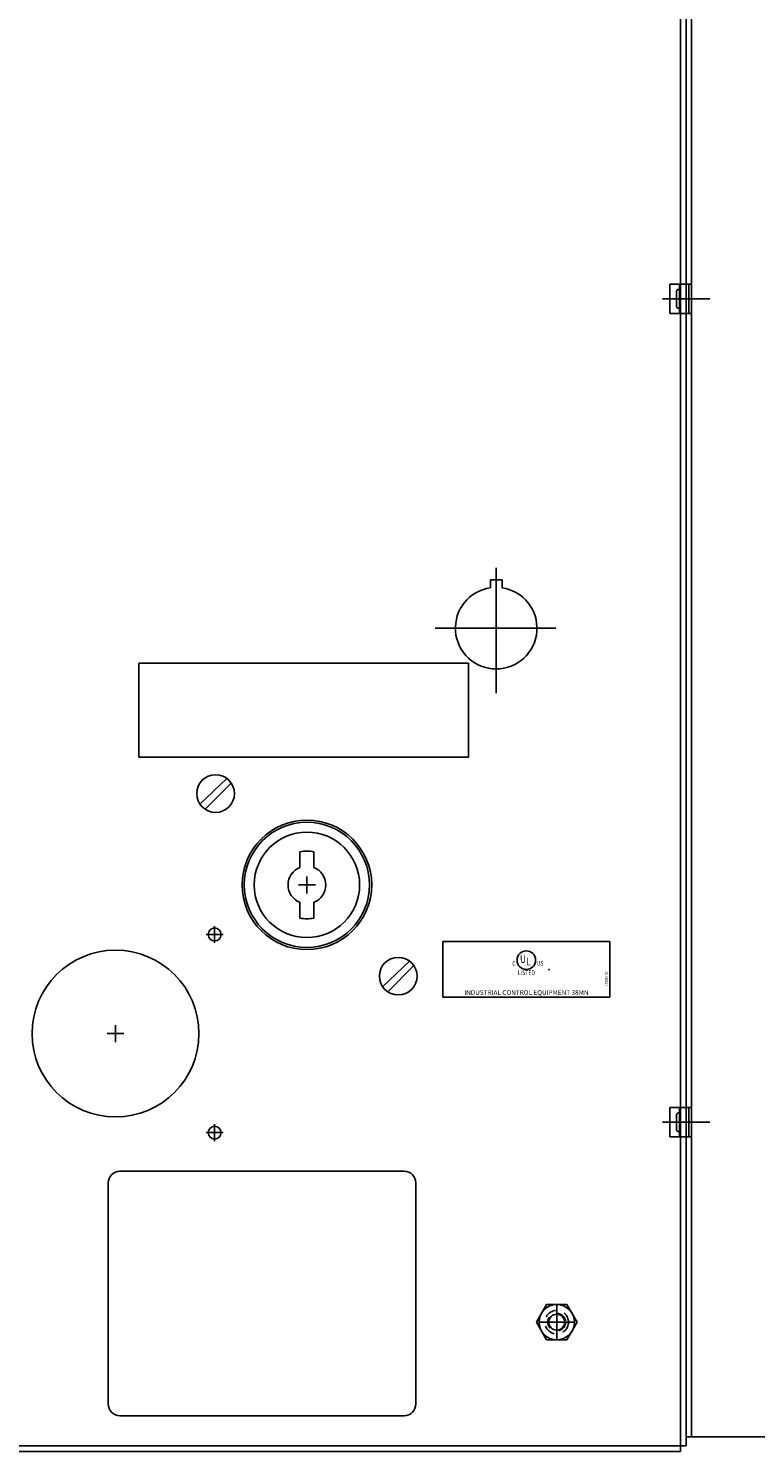
# Model space of a CAD drawing. Extents: x 0.1 to 67.9, y 0.1 to 43.9.
# Drawn here: x 13 to 20.7, y 12 to 27.2 of the extents above; entities that cross this region are included whole.
import ezdxf
from ezdxf.enums import TextEntityAlignment as Align

# ---------------------------------------------------------------- set-up
doc = ezdxf.new("R2010")
doc.units = 0
doc.header["$MEASUREMENT"] = 0
doc.linetypes.add('HIDDEN2', pattern=[0.1875, 0.125, -0.0625])
doc.layers.get('0').update_dxf_attribs({"linetype": 'CONTINUOUS'})
for name, color, linetype in [('COVER', 30, 'CONTINUOUS'), ('ENCLOSURE', 110, 'CONTINUOUS'), ('PANEL', 4, 'CONTINUOUS'), ('PCB', 2, 'CONTINUOUS'), ('SNAP_POINTS', 1, 'CONTINUOUS'), ('TEXT', 2, 'CONTINUOUS')]:
    doc.layers.add(name, color=color, linetype=linetype)
doc.styles.add('ROMANS', font='romans')

msp = doc.modelspace()

# ---------------------------------------------------------------- linework, layer by layer
for p, q in [((14.778, 18.911), (15.065, 19.183)), ((14.832, 18.857), (15.11, 19.135)), ((15.839, 18.405), (15.839, 18.239)), ((15.989, 18.405), (15.989, 18.239)), ((15.839, 17.868), (15.839, 17.701)), ((15.989, 17.868), (15.989, 17.701)), ((16.718, 16.971), (17.005, 17.243)), ((16.772, 16.917), (17.05, 17.195)), ((16.946, 15.01), (13.928, 15.01)), ((13.803, 14.885), (13.803, 12.537)), ((17.071, 12.537), (17.071, 14.885)), ((18.459, 13.594), (18.351, 13.406)), ((18.675, 13.594), (18.459, 13.594)), ((18.784, 13.406), (18.675, 13.594)), ((18.351, 13.406), (18.459, 13.219)), ((18.675, 13.219), (18.784, 13.406)), ((18.459, 13.219), (18.675, 13.219)), ((13.928, 12.412), (16.946, 12.412))]:
    msp.add_line(p, q)
for centre, radius in [((14.944, 19.023), 0.2), ((15.914, 18.053), 0.688), ((15.914, 18.053), 0.665), ((15.914, 18.053), 0.56), ((16.884, 17.083), 0.2), ((18.567, 13.406), 0.188), ((18.567, 13.406), 0.084)]:
    msp.add_circle(centre, radius)
for centre, radius, start, end in [((15.914, 18.053), 0.36, 77.9753, 102.0247), ((15.914, 18.053), 0.2, 112.0243, 247.9757), ((15.914, 18.053), 0.2, 292.0243, 67.9757), ((15.914, 18.053), 0.36, 257.9753, 282.0247), ((13.928, 14.885), 0.125, 90, 180), ((16.946, 14.885), 0.125, 0, 90), ((13.928, 12.537), 0.125, 180, 270), ((16.946, 12.537), 0.125, 270, 0)]:
    msp.add_arc(centre, radius, start, end)
at = {"layer": 'COVER'}
for p, q in [((19.882, 27.781), (19.882, 12.031)), ((19.942, 27.721), (19.942, 12.091)), ((19.692, 24.281), (20.192, 24.281)), ((17.924, 21.423), (17.924, 20.089)), ((17.987, 21.294), (17.862, 21.294)), ((17.862, 21.294), (17.862, 21.21)), ((17.987, 21.294), (17.987, 21.21)), ((18.559, 20.781), (17.275, 20.781)), ((16.004, 18.053), (15.824, 18.053)), ((15.914, 17.963), (15.914, 18.143)), ((14.934, 17.436), (14.934, 17.616)), ((15.024, 17.526), (14.844, 17.526)), ((13.881, 16.383), (13.881, 16.563)), ((13.971, 16.473), (13.791, 16.473)), ((14.934, 15.33), (14.934, 15.51)), ((19.692, 15.531), (20.192, 15.531)), ((15.024, 15.42), (14.844, 15.42)), ((19.942, 12.091), (10.692, 12.091)), ((19.882, 12.031), (10.752, 12.031))]:
    msp.add_line(p, q, dxfattribs=at)
for centre, radius in [((15.914, 18.053), 0.688), ((14.934, 17.526), 0.069), ((13.881, 16.473), 0.886), ((14.934, 15.42), 0.069)]:
    msp.add_circle(centre, radius, dxfattribs=at)
msp.add_arc((17.924, 20.781), 0.433, 98.2992, 81.7008, dxfattribs=at)
at = {"layer": 'ENCLOSURE'}
for p, q in [((20, 12.188), (20, 27.625)), ((20, 24.438), (19.769, 24.438)), ((19.769, 24.438), (19.769, 24.125)), ((19.84, 24.361), (19.84, 24.201)), ((19.87, 24.381), (19.86, 24.381)), ((19.87, 24.125), (19.87, 24.438)), ((19.87, 24.181), (19.87, 24.381)), ((19.97, 24.125), (19.97, 24.438)), ((20, 24.125), (20, 24.438)), ((19.769, 24.125), (20, 24.125)), ((19.86, 24.181), (19.87, 24.181)), ((20, 15.688), (19.769, 15.688)), ((19.769, 15.688), (19.769, 15.375)), ((19.84, 15.611), (19.84, 15.451)), ((19.87, 15.631), (19.86, 15.631)), ((19.87, 15.375), (19.87, 15.688)), ((19.87, 15.431), (19.87, 15.631)), ((19.97, 15.375), (19.97, 15.688)), ((20, 15.375), (20, 15.688)), ((19.86, 15.431), (19.87, 15.431)), ((19.769, 15.375), (20, 15.375)), ((29, 12.188), (20, 12.188))]:
    msp.add_line(p, q, dxfattribs=at)
for centre, start, end in [((19.86, 24.361), 90, 180), ((19.86, 24.201), 180, 270), ((19.86, 15.611), 90, 180), ((19.86, 15.451), 180, 270)]:
    msp.add_arc(centre, 0.02, start, end, dxfattribs=at)
at = {"layer": 'PANEL'}
msp.add_line((20.219, 12.188), (19.942, 12.188), dxfattribs=at)
at = {"layer": 'PCB'}
for p, q in [((14.129, 20.41), (17.629, 20.41)), ((14.129, 19.41), (14.129, 20.41)), ((17.629, 20.41), (17.629, 19.41)), ((17.629, 19.41), (14.129, 19.41))]:
    msp.add_line(p, q, dxfattribs=at)
at = {"layer": 'SNAP_POINTS'}
msp.add_point((18.486, 17.152), dxfattribs=at)
at = {"layer": 'TEXT'}
for p, q in [((17.358, 17.45), (19.13, 17.45)), ((17.358, 16.859), (17.358, 17.45)), ((19.13, 17.45), (19.13, 16.859)), ((19.13, 16.859), (17.358, 16.859)), ((18.567, 13.226), (18.567, 13.586)), ((18.387, 13.406), (18.747, 13.406))]:
    msp.add_line(p, q, dxfattribs=at)
msp.add_circle((18.244, 17.253), 0.0985, dxfattribs=at)
at = {"layer": 'TEXT', "linetype": 'HIDDEN2'}
for radius in [0.125, 0.0938]:
    msp.add_circle((18.567, 13.406), radius, dxfattribs=at)

# ---------------------------------------------------------------- texts
at = {"layer": 'TEXT', "style": 'ROMANS', "width": 0.8}
for s, p in [('C', (18.113, 17.194)), ('US', (18.39, 17.194))]:
    msp.add_text(s, height=0.05, dxfattribs=at).set_placement(p, align=Align.CENTER)
for s, p in [('U', (18.177, 17.224)), ('L', (18.246, 17.198))]:
    msp.add_text(s, height=0.08, dxfattribs=at).set_placement(p)
msp.add_text('LISTED', height=0.05, dxfattribs=at).set_placement((18.245, 17.119), align=Align.MIDDLE_CENTER)
msp.add_text('178358-02', height=0.03, rotation=90, dxfattribs=at).set_placement((19.109, 16.976))
at = {"layer": 'TEXT', "style": 'ROMANS'}
msp.add_text('INDUSTRIAL CONTROL EQUIPMENT 38MN', height=0.05, dxfattribs=at).set_placement((18.245, 16.884), align=Align.CENTER)

doc.saveas('drawing.dxf')
